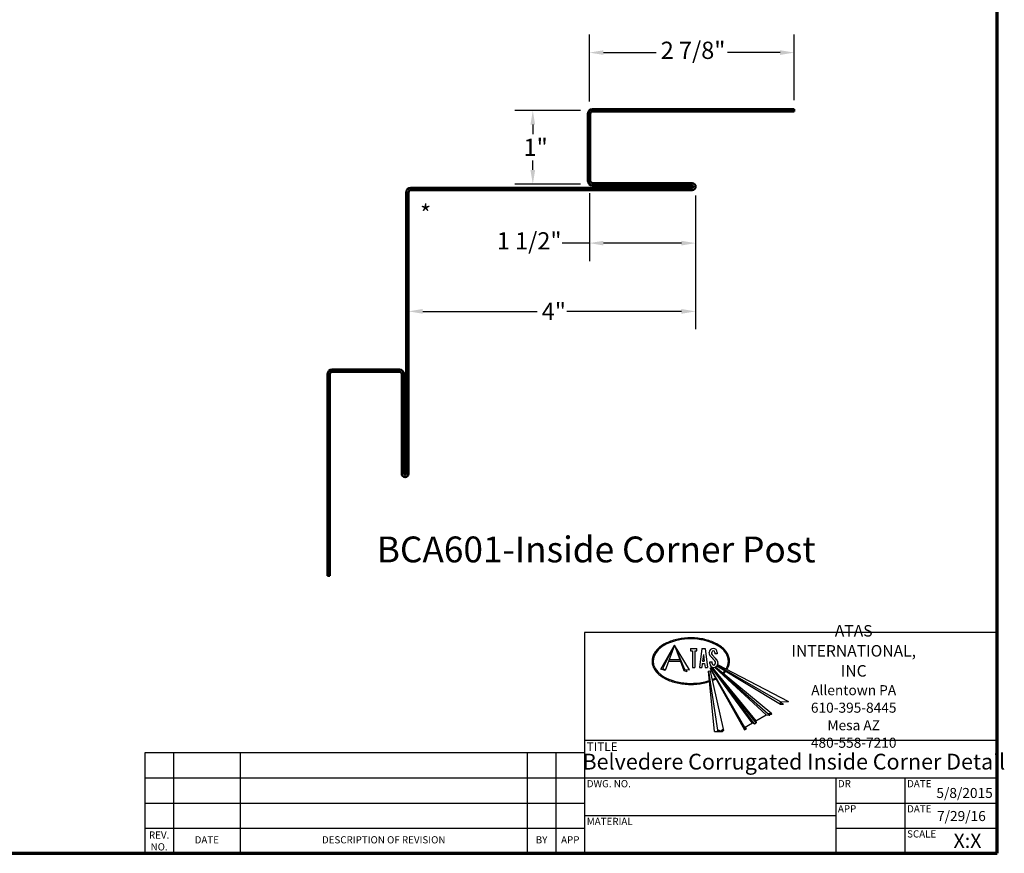
# Model space of a CAD drawing. Units: inches. Extents: x 0.6 to 33.5, y 0.6 to 21.4.
# Drawn here: x 19.8 to 33.5, y 0.6 to 12.2 of the extents above; entities that cross this region are included whole.
import ezdxf

# ---------------------------------------------------------------- set-up
doc = ezdxf.new("R2010")
doc.units = ezdxf.units.IN
doc.header["$LTSCALE"] = 2
doc.header["$MEASUREMENT"] = 0
for name, color, linetype, lineweight in [('Border (ANSI)', 7, 'Continuous', 70), ('Dimension (ANSI)', 7, 'Continuous', 25), ('Logo', 7, 'Continuous', 25), ('Sketch Geometry (ANSI)', 7, 'Continuous', 25), ('Symbol (ANSI)', 7, 'Continuous', 25), ('Title (ANSI)', 7, 'Continuous', 50), ('Visible (ANSI)', 7, 'Continuous', 50)]:
    doc.layers.add(name, color=color, linetype=linetype, lineweight=lineweight)
doc.styles.add('Label Text (ANSI)', font='tahoma.ttf')
doc.styles.add('Note Text (ANSI)', font='tahoma.ttf')
doc.styles.add('Title Block Info', font='tahoma.ttf')
doc.styles.add('Title Block Labels', font='tahoma.ttf')
doc.dimstyles.new('Architectural (ANSI)', dxfattribs={"dimscale": 2, "dimtxt": 0.12, "dimasz": 0.098425, "dimexe": 0.125, "dimexo": 0.0625, "dimgap": 0.031496, "dimtad": 0, "dimtih": 1, "dimtoh": 1, "dimdec": 4, "dimrnd": 1e-08, "dimzin": 3, "dimdsep": 46, "dimlunit": 4, "dimtxsty": 'Note Text (ANSI)', "dimcen": 0.09, "dimdle": 0.393701, "dimclrd": 256, "dimclre": 256, "dimclrt": 256, "dimadec": 0, "dimazin": 3, "dimtfac": 1, "dimtofl": 0, "dimtmove": 0, "dimatfit": 3, "dimfxl": 0, "dimfrac": 2, "dimtolj": 1, "dimtzin": 12, "dimlwd": -1, "dimlwe": -1, "dimarcsym": 0})

# ---------------------------------------------------------------- blocks, each defined once
blk = doc.blocks.new('Borders ATAS A Border')
at = {"layer": 'Border (ANSI)'}
for p, q in [((16.7, 0.3), (16.7, 10.7)), ((0.3, 0.3), (16.7, 0.3))]:
    blk.add_line(p, q, dxfattribs=at)
blk = doc.blocks.new('Title Blocks ATAS A-B Title Block')
at = {"layer": 'Logo', "linetype": 'Continuous'}
for p, q in [((5.5128, 4.0299), (5.6086, 4.1959)), ((5.5283, 4.0342), (5.6086, 4.1959)), ((5.6086, 4.1959), (5.544, 4.0185)), ((5.7141, 4.0235), (5.6086, 4.1959)), ((5.6086, 4.1959), (5.6731, 4.0185)), ((5.6809, 4.0264), (5.6086, 4.1959)), ((5.7194, 4.1737), (5.7194, 4.1571)), ((5.7194, 4.1737), (5.7638, 4.1737)), ((5.7194, 4.1571), (5.7335, 4.1571)), ((5.7335, 4.1571), (5.7335, 4.0407)), ((5.7498, 4.1571), (5.7638, 4.1571)), ((5.7498, 4.1571), (5.7498, 4.0407)), ((5.7638, 4.1571), (5.7638, 4.1737)), ((5.7992, 4.1737), (5.7829, 4.0407)), ((5.7992, 4.1737), (5.8216, 4.1737)), ((5.8104, 4.1307), (5.8048, 4.0851)), ((5.8104, 4.1307), (5.816, 4.0851)), ((5.8216, 4.1737), (5.8379, 4.0407)), ((5.8521, 4.1351), (5.8512, 4.1461)), ((5.8524, 4.1338), (5.8521, 4.1351)), ((5.8536, 4.1304), (5.8524, 4.1338)), ((5.8544, 4.1285), (5.8536, 4.1304)), ((5.8551, 4.127), (5.8544, 4.1285)), ((5.8564, 4.1243), (5.8551, 4.127)), ((5.8577, 4.1224), (5.8564, 4.1243)), ((5.8582, 4.1216), (5.8577, 4.1224)), ((5.8603, 4.1189), (5.8582, 4.1216)), ((5.8605, 4.1186), (5.8603, 4.1189)), ((5.8632, 4.1153), (5.8605, 4.1186)), ((5.8685, 4.135), (5.8679, 4.1461)), ((5.8728, 4.1277), (5.8685, 4.135)), ((5.8743, 4.1257), (5.8728, 4.1277)), ((5.8827, 4.116), (5.8743, 4.1257)), ((5.89, 4.146), (5.89, 4.1349)), ((5.9067, 4.1349), (5.89, 4.1349)), ((5.9067, 4.146), (5.9067, 4.1349)), ((5.5685, 4.0857), (5.6487, 4.0857)), ((5.5723, 4.0964), (5.6448, 4.0964)), ((5.8027, 4.0684), (5.7993, 4.0407)), ((5.8027, 4.0684), (5.8181, 4.0684)), ((5.8048, 4.0851), (5.816, 4.0851)), ((5.8181, 4.0684), (5.8215, 4.0407)), ((5.8545, 4.0684), (5.8545, 4.0795)), ((5.8545, 4.0795), (5.8712, 4.0795)), ((5.8683, 4.1094), (5.8632, 4.1153)), ((5.8692, 4.1085), (5.8683, 4.1094)), ((5.8703, 4.1072), (5.8692, 4.1085)), ((5.8703, 4.1072), (5.8752, 4.102)), ((5.8712, 4.0684), (5.8712, 4.0795)), ((5.8752, 4.102), (5.8785, 4.0984)), ((5.8785, 4.0984), (5.8869, 4.0887)), ((5.886, 4.1124), (5.8827, 4.116)), ((5.8909, 4.1072), (5.886, 4.1124)), ((5.8869, 4.0887), (5.8884, 4.0867)), ((5.8884, 4.0867), (5.8927, 4.0794)), ((5.8909, 4.1072), (5.892, 4.1059)), ((5.892, 4.1059), (5.8929, 4.105)), ((5.8927, 4.0794), (5.8933, 4.0683)), ((5.8929, 4.105), (5.898, 4.0991)), ((5.898, 4.0991), (5.9007, 4.0958)), ((5.9007, 4.0958), (5.9009, 4.0955)), ((5.9009, 4.0955), (5.903, 4.0928)), ((5.903, 4.0928), (5.9035, 4.092)), ((5.9035, 4.092), (5.9048, 4.0901)), ((5.9048, 4.0901), (5.9061, 4.0874)), ((5.9048, 4.0523), (6.3477, 3.7843)), ((5.9061, 4.0874), (5.9068, 4.0859)), ((6.3477, 3.8004), (5.9064, 4.0549)), ((5.9068, 4.0859), (5.9076, 4.084)), ((5.9076, 4.084), (5.9088, 4.0806)), ((5.9088, 4.0806), (5.9091, 4.0793)), ((5.9088, 4.0605), (6.4035, 3.8034)), ((5.9091, 4.0793), (5.91, 4.0683)), ((5.544, 4.0185), (5.5128, 4.0299)), ((5.544, 4.0185), (5.5283, 4.0342)), ((5.6731, 4.0185), (5.6809, 4.0264)), ((5.6731, 4.0185), (5.6945, 4.0128)), ((5.6809, 4.0264), (5.7141, 4.0235)), ((5.6899, 4.0256), (5.6945, 4.0128)), ((5.7335, 4.0407), (5.7498, 4.0407)), ((5.7829, 4.0407), (5.7993, 4.0407)), ((5.8215, 4.0407), (5.8379, 4.0407)), ((5.8447, 4.0144), (5.849, 4.0145)), ((5.8864, 3.5945), (5.8447, 4.0144)), ((5.8489, 4.0155), (5.8498, 4.0167)), ((5.9097, 3.6043), (5.8489, 4.0155)), ((5.8498, 4.0167), (5.8508, 4.0164)), ((5.8508, 4.0164), (5.8529, 4.015)), ((5.8529, 4.015), (5.855, 4.0165)), ((5.8556, 4.0168), (5.855, 4.0165)), ((5.8569, 4.0159), (5.8556, 4.0168)), ((5.8569, 4.0159), (5.9499, 3.6011)), ((5.8575, 4.035), (5.8662, 4.0401)), ((5.8575, 4.035), (6.0955, 3.6233)), ((5.8575, 4.035), (5.8575, 4.0325)), ((5.8575, 4.0325), (6.0955, 3.6071)), ((6.1511, 3.6555), (5.8662, 4.0401)), ((5.8662, 4.0401), (5.8684, 4.0388)), ((5.8684, 4.0388), (5.8703, 4.0399)), ((5.8684, 4.0388), (6.1651, 3.6475)), ((5.8699, 4.0422), (5.8712, 4.043)), ((5.8699, 4.0422), (6.175, 3.6691)), ((5.8699, 4.0422), (5.8703, 4.0399)), ((6.1776, 3.6545), (5.8703, 4.0399)), ((6.2466, 3.7106), (5.8889, 4.0415)), ((5.8918, 4.0424), (6.2613, 3.7172)), ((6.2869, 3.7176), (5.8948, 4.0437)), ((6.3477, 3.8004), (6.4035, 3.8034)), ((6.3477, 3.7843), (6.3477, 3.8004)), ((6.3685, 3.7854), (6.3477, 3.7974)), ((6.3477, 3.7843), (6.3685, 3.7854)), ((6.175, 3.6693), (6.2466, 3.7106)), ((6.2466, 3.7106), (6.2682, 3.7087)), ((6.2607, 3.7177), (6.2608, 3.7183)), ((6.2622, 3.7164), (6.2607, 3.7177)), ((6.2608, 3.7183), (6.262, 3.7195)), ((6.2608, 3.7183), (6.2608, 3.7183)), ((6.262, 3.7195), (6.2643, 3.7205)), ((6.2647, 3.7154), (6.2622, 3.7164)), ((6.2643, 3.7205), (6.2723, 3.7195)), ((6.2668, 3.7154), (6.2647, 3.7154)), ((6.2685, 3.7156), (6.2668, 3.7154)), ((6.2682, 3.7087), (6.271, 3.7087)), ((6.2693, 3.7156), (6.2685, 3.7156)), ((6.2718, 3.7148), (6.2693, 3.7156)), ((6.271, 3.7087), (6.2724, 3.7092)), ((6.2738, 3.713), (6.2718, 3.7148)), ((6.2723, 3.7195), (6.2788, 3.7163)), ((6.2724, 3.7092), (6.2731, 3.7099)), ((6.2731, 3.7099), (6.2739, 3.7119)), ((6.2739, 3.7119), (6.2738, 3.713)), ((6.2788, 3.7163), (6.2845, 3.7162)), ((6.2845, 3.7162), (6.2871, 3.7177)), ((6.0955, 3.6233), (6.1512, 3.6555)), ((6.1512, 3.6555), (6.1652, 3.6474)), ((6.1652, 3.6474), (6.1776, 3.6545)), ((6.175, 3.6693), (6.1776, 3.6545)), ((5.8864, 3.5945), (5.944, 3.5955)), ((5.9095, 3.5969), (5.9098, 3.6051)), ((5.9098, 3.6051), (5.9178, 3.6049)), ((5.9178, 3.6049), (5.9288, 3.5976)), ((5.9288, 3.5976), (5.9399, 3.6053)), ((5.944, 3.607), (5.9399, 3.6053)), ((5.9499, 3.6011), (5.944, 3.607)), ((5.944, 3.5955), (5.9499, 3.6011)), ((6.0955, 3.6233), (6.0955, 3.6071)), ((6.0955, 3.6071), (6.1094, 3.6152)), ((6.1094, 3.6152), (6.1024, 3.6273))]:
    blk.add_line(p, q, dxfattribs=at)
at = {"layer": 'Logo', "color": 7, "linetype": 'Continuous', "lineweight": 25}
blk.add_line((5.9006, 4.0476), (5.903, 4.0501), dxfattribs=at)
at = {"layer": 'Logo', "linetype": 'Continuous'}
for centre, radius, start, end in [((5.879, 4.146), 0.0277, 0, 180), ((5.879, 4.146), 0.0111, 0, 180), ((5.8822, 4.0684), 0.0277, 180, 0), ((5.8822, 4.0684), 0.0111, 180, 0)]:
    blk.add_arc(centre, radius, start, end, dxfattribs=at)
at = {"layer": 'Logo'}
for start_param, end_param in [(5.920587, 11.509279), (5.721945, 5.844109), (5.311273, 5.424577)]:
    blk.add_ellipse((5.7221, 4.0849), major_axis=(0.2627, 0), ratio=0.589286, start_param=start_param, end_param=end_param, dxfattribs=at)
for points in [[(5.9742, 4.0266), (5.9873, 4.0542), (5.992, 4.0831), (5.9882, 4.1121), (5.9761, 4.14), (5.9562, 4.1658), (5.9293, 4.1889), (5.8963, 4.2087), (5.8583, 4.2249), (5.8164, 4.2368), (5.7716, 4.2442), (5.7253, 4.2468), (5.679, 4.2448), (5.6339, 4.2381), (5.5913, 4.2269), (5.5527, 4.2113), (5.5191, 4.1919), (5.4913, 4.1691), (5.4704, 4.1437), (5.457, 4.1161), (5.4522, 4.0872), (5.4558, 4.0583), (5.4677, 4.0303), (5.4874, 4.0044), (5.5141, 3.9812), (5.5469, 3.9613), (5.5848, 3.9451), (5.6268, 3.9331), (5.6716, 3.9256), (5.7178, 3.9228), (5.7642, 3.9247), (5.8093, 3.9314), (5.8519, 3.9426)], [(5.9501, 3.9978), (5.9544, 4.002), (5.9585, 4.0064), (5.9624, 4.0108), (5.9661, 4.0152)], [(5.8717, 3.9498), (5.8783, 3.9525), (5.8848, 3.9553), (5.8911, 3.9582), (5.8973, 3.9613)]]:
    blk.add_spline(points, degree=3, dxfattribs=at)
at = {"layer": 'Sketch Geometry (ANSI)'}
for p, q in [((7.8575, 4.2837), (4.9825, 4.2837)), ((4.9825, 4.2837), (4.9825, 2.7462)), ((7.8575, 2.7462), (7.8575, 4.2837)), ((4.9825, 3.5337), (7.8575, 3.5337)), ((1.9175, 3.4462), (1.9175, 2.7462)), ((4.9825, 3.4462), (1.9175, 3.4462)), ((2.1175, 3.4462), (2.1175, 2.7462)), ((2.5825, 3.4462), (2.5825, 2.7462)), ((4.5825, 3.4462), (4.5825, 2.7462)), ((4.7825, 3.4462), (4.7825, 2.7462)), ((1.9175, 3.2712), (4.9825, 3.2712)), ((4.9825, 3.2712), (7.8575, 3.2712)), ((6.7325, 3.2712), (6.7325, 2.7462)), ((7.2147, 3.2712), (7.2147, 2.7462)), ((1.9175, 3.0962), (4.9825, 3.0962)), ((6.7325, 3.0962), (7.8575, 3.0962)), ((4.9825, 3.0087), (6.7325, 3.0087)), ((1.9175, 2.9212), (4.9825, 2.9212)), ((6.7325, 2.9212), (7.8575, 2.9212)), ((1.9175, 2.7462), (4.9825, 2.7462)), ((4.9825, 2.7462), (7.8575, 2.7462))]:
    blk.add_line(p, q, dxfattribs=at)
at = {"layer": 'Symbol (ANSI)', "char_height": 0.05, "attachment_point": 5, "style": 'Title Block Labels'}
for s, insert, line_spacing_factor in [('{\\H1.6x;ATAS INTERNATIONAL, INC\\P\\H0.875x;Allentown PA\\H1.3631x; \\H0.73365x;\\P610-395-8445\\H1.1376x; \\H0.87902x;\\PMesa AZ\\H1.1946x; \\H0.83708x;\\P480-558-7210\\H1.1855x; }', (6.8575, 3.9087), 1.04605), ('REV.\\PNO.', (2.0175, 2.8259), 0.987884)]:
    blk.add_mtext(s, dxfattribs=dict(at, insert=insert, line_spacing_factor=line_spacing_factor))
at = {"layer": 'Symbol (ANSI)'}
for s, insert, char_height, attachment_point, style in [('\\fTahoma|b0|i0;\\H0.0600;TITLE', (4.9975, 3.5187), 0.06, 1, 'Title Block Labels'), ('DWG. NO.', (4.9975, 3.2562), 0.05, 1, 'Title Block Labels'), ('DR', (6.7475, 3.2562), 0.05, 1, 'Title Block Labels'), ('DATE', (7.2297, 3.2562), 0.05, 1, 'Title Block Labels'), ('APP', (6.7475, 3.0812), 0.05, 1, 'Title Block Labels'), ('DATE', (7.2297, 3.0812), 0.05, 1, 'Title Block Labels'), ('7/29/16', (7.7781, 2.949), 0.07, 9, 'Title Block Info'), ('MATERIAL', (4.9975, 2.9937), 0.05, 1, 'Title Block Labels'), ('SCALE', (7.2297, 2.9062), 0.05, 1, 'Title Block Labels'), ('\\fTahoma|b0|i0;\\H0.1000;X:X', (7.7475, 2.8337), 0.1, 6, 'Title Block Info'), ('DATE', (2.35, 2.8337), 0.05, 5, 'Title Block Labels'), ('DESCRIPTION OF REVISION', (3.5825, 2.8337), 0.05, 5, 'Title Block Labels'), ('BY', (4.6825, 2.8337), 0.05, 5, 'Title Block Labels'), ('APP', (4.8825, 2.8337), 0.05, 5, 'Title Block Labels')]:
    blk.add_mtext(s, dxfattribs=dict(at, insert=insert, char_height=char_height, attachment_point=attachment_point, style=style))
at = {"layer": 'Symbol (ANSI)', "style": 'Title Block Info'}
blk.add_attdef('CREATION_DATE_001', (7.4336, 3.1314), '', height=0.07, dxfattribs=at)
at = {"layer": 'Title (ANSI)', "attachment_point": 5, "style": 'Note Text (ANSI)'}
for s, insert, char_height in [('\\fTahoma|b0|i0;\\H0.1100; Belvedere Corrugated Inside Corner Detail', (6.4236, 3.3847), 0.11), ('\\fTahoma|b0|i0;\\H0.1000; ', (5.8575, 3.14), 0.1), ('\\fTahoma|b0|i0;\\H0.1000; ', (5.8575, 2.8775), 0.1)]:
    blk.add_mtext(s, dxfattribs=dict(at, insert=insert, char_height=char_height))
blk = doc.blocks.new('*D8')
at = {"layer": 'Defpoints', "color": 0, "transparency": 16777216}
for p in [(30.572, 11.755), (27.716, 10.949), (30.572, 10.968)]:
    blk.add_point(p, dxfattribs=at)
at = {"layer": 'Dimension (ANSI)', "transparency": 16777216}
for p, q in [((27.716, 11.074), (27.716, 12.005)), ((30.572, 11.093), (30.572, 12.005)), ((27.912, 11.755), (28.647, 11.755)), ((30.375, 11.755), (29.64, 11.755))]:
    blk.add_line(p, q, dxfattribs=at)
for points in [[(27.912, 11.788), (27.912, 11.723), (27.716, 11.755)], [(30.375, 11.788), (30.375, 11.723), (30.572, 11.755)]]:
    blk.add_solid(points, dxfattribs=at)
at = {"layer": 'Dimension (ANSI)', "transparency": 16777216, "insert": (28.71, 11.907), "char_height": 0.24, "attachment_point": 1, "style": 'Note Text (ANSI)'}
blk.add_mtext('\\A1;2 7/8"', dxfattribs=at)
blk = doc.blocks.new('*D9')
at = {"layer": 'Defpoints', "color": 0, "transparency": 16777216}
for p in [(26.928, 10.949), (27.716, 10.949), (27.716, 9.923)]:
    blk.add_point(p, dxfattribs=at)
at = {"layer": 'Dimension (ANSI)', "transparency": 16777216}
for p, q in [((27.591, 10.949), (26.678, 10.949)), ((26.928, 10.752), (26.928, 10.619)), ((26.928, 10.12), (26.928, 10.253)), ((27.591, 9.923), (26.678, 9.923))]:
    blk.add_line(p, q, dxfattribs=at)
for points in [[(26.895, 10.752), (26.961, 10.752), (26.928, 10.949)], [(26.895, 10.12), (26.961, 10.12), (26.928, 9.923)]]:
    blk.add_solid(points, dxfattribs=at)
at = {"layer": 'Dimension (ANSI)', "transparency": 16777216, "insert": (26.799, 10.556), "char_height": 0.24, "attachment_point": 1, "style": 'Note Text (ANSI)'}
blk.add_mtext('\\A1;1"', dxfattribs=at)
blk = doc.blocks.new('*D10')
at = {"layer": 'Defpoints', "color": 0, "transparency": 16777216}
for p in [(27.716, 9.923), (29.197, 9.888), (29.197, 9.101)]:
    blk.add_point(p, dxfattribs=at)
at = {"layer": 'Dimension (ANSI)', "transparency": 16777216}
for p, q in [((27.716, 9.798), (27.716, 8.851)), ((29.197, 9.763), (29.197, 8.851)), ((27.716, 9.101), (27.337, 9.101)), ((29, 9.101), (27.912, 9.101))]:
    blk.add_line(p, q, dxfattribs=at)
for points in [[(27.912, 9.133), (27.912, 9.068), (27.716, 9.101)], [(29, 9.133), (29, 9.068), (29.197, 9.101)]]:
    blk.add_solid(points, dxfattribs=at)
at = {"layer": 'Dimension (ANSI)', "transparency": 16777216, "insert": (26.426, 9.252), "char_height": 0.24, "attachment_point": 1, "style": 'Note Text (ANSI)'}
blk.add_mtext('\\A1;1 1/2"', dxfattribs=at)
blk = doc.blocks.new('*D11')
at = {"layer": 'Defpoints', "color": 0, "transparency": 16777216}
for p in [(29.197, 9.888), (25.197, 8.15), (25.197, 8.15)]:
    blk.add_point(p, dxfattribs=at)
at = {"layer": 'Dimension (ANSI)', "transparency": 16777216}
for p, q in [((29.197, 9.763), (29.197, 7.9)), ((25.394, 8.15), (26.99, 8.15)), ((29, 8.15), (27.404, 8.15))]:
    blk.add_line(p, q, dxfattribs=at)
for points in [[(25.394, 8.183), (25.394, 8.117), (25.197, 8.15)], [(29, 8.183), (29, 8.117), (29.197, 8.15)]]:
    blk.add_solid(points, dxfattribs=at)
at = {"layer": 'Dimension (ANSI)', "transparency": 16777216, "insert": (27.053, 8.27), "char_height": 0.24, "attachment_point": 1, "style": 'Note Text (ANSI)'}
blk.add_mtext('\\A1;4"', dxfattribs=at)

msp = doc.modelspace()

# ---------------------------------------------------------------- linework, layer by layer
at = {"layer": 'Visible (ANSI)', "color": 1, "true_color": 0xff0000}
for p, q in [((27.69685, 10.90405), (27.69685, 9.96805)), ((27.72885, 9.96805), (27.72885, 10.90405)), ((30.57185, 10.96805), (27.76085, 10.96805)), ((27.76085, 10.93605), (30.57185, 10.93605)), ((30.57185, 10.93605), (30.57185, 10.96805)), ((29.14885, 9.93605), (27.76085, 9.93605)), ((27.76085, 9.90405), (29.14885, 9.90405)), ((25.16485, 9.80805), (25.16485, 5.88805)), ((25.19685, 5.88805), (25.19685, 9.80805)), ((29.14885, 9.87205), (25.22885, 9.87205)), ((25.22885, 9.84005), (29.14885, 9.84005)), ((24.06885, 7.27605), (24.06885, 4.46505)), ((24.10085, 4.46505), (24.10085, 7.27605)), ((25.06885, 7.34005), (24.13285, 7.34005)), ((24.13285, 7.30805), (25.06885, 7.30805)), ((25.10085, 7.27605), (25.10085, 5.88805)), ((25.13285, 5.88805), (25.13285, 7.27605)), ((24.10085, 4.46505), (24.06885, 4.46505))]:
    msp.add_line(p, q, dxfattribs=at)
for centre, radius, start, end in [((27.76085, 10.90405), 0.064, 90, 180), ((27.76085, 10.90405), 0.032, 90, 180), ((27.76085, 9.96805), 0.064, 180, 270), ((27.76085, 9.96805), 0.032, 180, 270), ((29.14885, 9.88805), 0.048, 270, 90), ((29.14885, 9.88805), 0.016, 270, 90), ((25.22885, 9.80805), 0.064, 90, 180), ((25.22885, 9.80805), 0.032, 90, 180), ((24.13285, 7.27605), 0.064, 90, 180), ((24.13285, 7.27605), 0.032, 90, 180), ((25.06885, 7.27605), 0.064, 0, 90), ((25.06885, 7.27605), 0.032, 0, 90), ((25.14885, 5.88805), 0.048, 180, 0), ((25.14885, 5.88805), 0.016, 180, 0)]:
    msp.add_arc(centre, radius, start, end, dxfattribs=at)

# ---------------------------------------------------------------- block references
at = {"xscale": 2, "yscale": 2, "zscale": 2}
msp.add_blockref('Borders ATAS A Border', (0, 0), dxfattribs=at)
msp.add_blockref('Title Blocks ATAS A-B Title Block', (17.68497, -4.89243), dxfattribs=at).add_auto_attribs({'CREATION_DATE_001': '5/8/2015'})

# ---------------------------------------------------------------- texts
at = {"layer": 'Symbol (ANSI)'}
for s, insert, char_height, attachment_point, style in [('*', (25.35727, 9.63232), 0.24, 1, 'Note Text (ANSI)'), ('BCA601-Inside Corner Post', (24.75356, 4.54085), 0.36, 7, 'Label Text (ANSI)')]:
    msp.add_mtext(s, dxfattribs=dict(at, insert=insert, char_height=char_height, attachment_point=attachment_point, style=style))

# ---------------------------------------------------------------- dimensions: what is measured, and where the dimension line sits
at = {"layer": 'Dimension (ANSI)'}
for base, p1, p2, override, picture, middle in [((30.57185, 11.75545), (27.71559, 10.9493), (30.57185, 10.96805), {"dimtih": 0, "dimtoh": 0, "dimdec": 4, "dimlfac": 1, "dimtp": 0, "dimtm": 0, "dimtdec": 2, "dimatfit": 1}, '*D8', (29.14372, 11.75545)), ((25.19685, 8.14999), (29.19685, 9.88805), (25.19685, 8.14999), {"dimtih": 0, "dimtoh": 0, "dimdec": 4, "dimlfac": 1, "dimse2": 1, "dimtp": 0, "dimtm": 0, "dimtdec": 2, "dimatfit": 1}, '*D11', (27.19685, 8.14999))]:
    dim = msp.add_linear_dim(base=base, p1=p1, p2=p2, dimstyle='Architectural (ANSI)', override=override, dxfattribs=at)
    dim.commit()
    dim.dimension.update_dxf_attribs({"geometry": picture, "text_midpoint": middle, "dimtype": 160})
for base, p2, angle, override, picture, middle in [((26.92819, 10.9493), (27.71559, 10.9493), 90, {"dimdec": 4, "dimlfac": 1, "dimtp": 0, "dimtm": 0, "dimtdec": 2, "dimatfit": 1}, '*D9', (26.92819, 10.43605)), ((29.19685, 9.10065), (29.19685, 9.88805), 180, {"dimtih": 0, "dimtoh": 0, "dimdec": 4, "dimlfac": 1, "dimtp": 0, "dimtm": 0, "dimtdec": 2, "dimatfit": 2}, '*D10', (26.85009, 9.10065))]:
    dim = msp.add_linear_dim(base=base, p1=(27.71559, 9.92279), p2=p2, angle=angle, dimstyle='Architectural (ANSI)', override=override, dxfattribs=at)
    dim.commit()
    dim.dimension.update_dxf_attribs({"geometry": picture, "text_midpoint": middle, "dimtype": 160})

doc.saveas('drawing.dxf')
